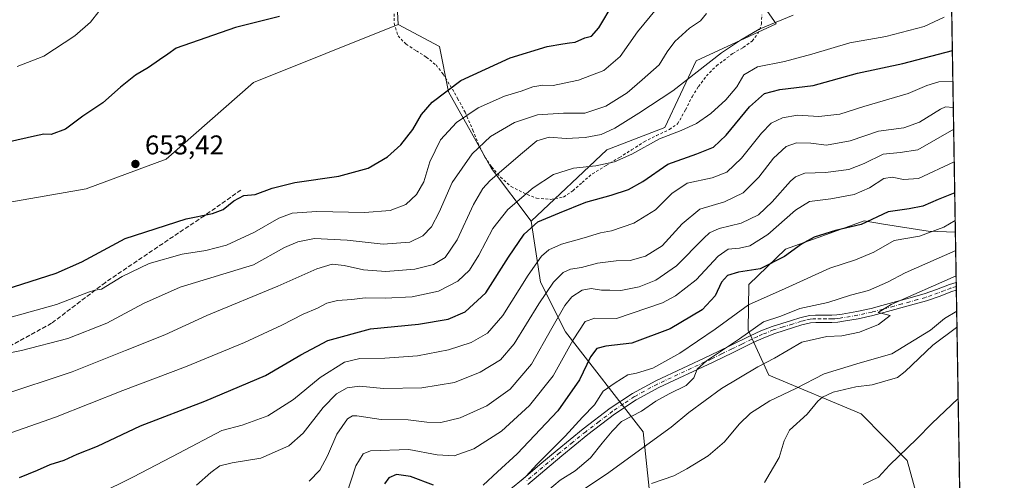
# Model space of a CAD drawing. Units: metres. Extents: x 610413 to 613849, y 4757082 to 4759451.
# Drawn here: x 613486 to 613849, y 4758132 to 4758302 of the extents above; entities that cross this region are included whole.
import ezdxf

# ---------------------------------------------------------------- set-up
doc = ezdxf.new("R2010")
doc.units = ezdxf.units.M
doc.header["$MEASUREMENT"] = 0
for name, pattern in [('DGN Style 2', [1.6480167562047852, 0.988810053722871, -0.6592067024819142]), ('DGN Style 3', [2.307223458686699, 1.648016756204785, -0.6592067024819142]), ('DGN Style 4', [2.6384748266838614, 1.318413404963828, -0.6592067024819142, 0.001648016756204785, -0.6592067024819142])]:
    doc.linetypes.add(name, pattern=pattern)
for name, color, linetype, lineweight in [('Alambrada', 7, 'DGN Style 2', 0), ('Arbolado forestal CxS', 92, 'Continuous', 0), ('Camino Cxs', 7, 'Continuous', 0), ('Camino eje', 30, 'DGN Style 4', 13), ('Comarca CxS', 21, 'Continuous', 0), ('Comunidad Autónoma CxS', 142, 'Continuous', 0), ('Corriente natural lineal', 142, 'Continuous', 13), ('Curva de nivel maestra', 30, 'Continuous', 30), ('Curva de nivel normal', 30, 'Continuous', 0), ('Entidad de ámbito territorial CxS', 92, 'Continuous', 0), ('Municipio CxS', 4, 'Continuous', 0), ('Pastizal CxS', 92, 'Continuous', 0), ('Provincia CxS', 1, 'Continuous', 0), ('Punto de cota en terreno', 7, 'Continuous', 0), ('Rótulo de punto de cota en terreno', 7, 'Continuous', 0), ('Senda', 7, 'DGN Style 3', 0), ('Suelo desnudo CxS', 253, 'Continuous', 0)]:
    doc.layers.add(name, color=color, linetype=linetype, lineweight=lineweight)
doc.styles.add('Style-Arial', font='txt')

# ---------------------------------------------------------------- blocks, each defined once
blk = doc.blocks.new('5PATER')
at = {"layer": 'Suelo desnudo CxS', "linetype": 'Continuous', "lineweight": 0}
h = blk.add_hatch(color=51, dxfattribs=at)
edge = h.paths.add_edge_path()
edge.add_ellipse((0, 0), major_axis=(-0.1095731443231308, -0.1110710700762829), ratio=0.9994222409660322, start_angle=0, end_angle=360)

msp = doc.modelspace()

# ---------------------------------------------------------------- linework, layer by layer
at = {"layer": 'Alambrada', "color": 7, "linetype": 'DGN Style 2', "lineweight": 0}
msp.add_polyline3d([(613623.8201000001, 4758304.390100001, 658.5385999999999), (613623.7301000003, 4758300.9101, 660.5901000000014), (613625.1901000004, 4758296.2501, 661.7758000000031), (613628.1401000004, 4758293.190099999, 663.0691999999982), (613631.9501, 4758290.710100001, 666.5185000000056), (613635.6201, 4758288.420100001, 668.5457000000024), (613639.2100999998, 4758285.5101, 666.1584000000003), (613641.8501000004, 4758282.090100001, 661.2372000000032), (613645.2600999996, 4758276.600099999, 656.0056000000042), (613647.1901000004, 4758273.170100001, 653.4937000000064), (613649.9301000005, 4758268.0701, 655.693299999999), (613652.8000999996, 4758261.4301, 659.2081999999937), (613655.2901, 4758255.4001, 655.187300000005), (613657.2801000001, 4758251.5101, 649.9085999999952), (613659.7301000003, 4758247.880100001, 642.7660000000033), (613663.0301000001, 4758244.0701, 640.0118999999977), (613666.9301000005, 4758240.640100001, 640.2762999999978), (613671.3501000004, 4758238.350099999, 634.6052999999956), (613676.3201000001, 4758236.340100001, 632.0957000000053), (613681.5701000001, 4758235.860099999, 630.042100000006), (613686.2301000003, 4758236.7401, 631.5198999999993), (613689.7100999998, 4758239.0601, 634.1637000000047), (613693.1201, 4758242.090100001, 636.4103999999934), (613696.9001000002, 4758245.350099999, 644.5348999999987), (613701.9600999998, 4758248.3301, 646.9964000000036), (613706.8901000004, 4758251.350099999, 646.0883999999933), (613711.3901000004, 4758254.1801, 645.6662000000069), (613716.0301000001, 4758257.110099999, 639.5556999999973), (613720.5301000001, 4758259.4101, 636.1071999999986), (613725.3201000001, 4758261.670100001, 637.8147000000026), (613728.2901, 4758263.7501, 642.8396999999968), (613731.2801000001, 4758268.9001, 647.6662999999971), (613733.6801000005, 4758273.790100001, 648.2165999999997), (613736.0500999996, 4758277.5101, 648.5571999999956), (613738.9600999998, 4758281.440099999, 649.6996000000072), (613742.6901000004, 4758285.2301, 647.3962000000029), (613745.2401000002, 4758287.0701, 646.7554999999993), (613748.6901000004, 4758289.770099999, 645.530700000003), (613752.5800999999, 4758291.9901, 641.9640999999974), (613755.8901000004, 4758294.360099999, 641.8185999999987), (613757.9600999998, 4758296.9901, 641.8956000000035), (613759.3201000001, 4758300.600099999, 643.2397999999957), (613759.4200999998, 4758303.970100001, 644.6138999999966)], dxfattribs=at)
at = {"layer": 'Arbolado forestal CxS', "color": 92, "linetype": 'Continuous', "lineweight": 0, "extrusion": (0.001655521099569609, -0.09966135672341156, 0.9950200365952124), "elevation": -472603.6907384365, "flags": 128}
msp.add_lwpolyline([(692776.3427433871, 4724171.176985678), (692776.3427433871, 4723789.649425871)], dxfattribs=at)
at = {"layer": 'Arbolado forestal CxS', "color": 92, "linetype": 'Continuous', "lineweight": 0, "extrusion": (0.007223745910576804, -0.4347047641673754, 0.9005440497306093), "elevation": -2063453.369942364, "flags": 128}
msp.add_lwpolyline([(692805.4182655705, 4275472.231705271), (692805.4182655705, 4275451.600549299)], dxfattribs=at)
at = {"layer": 'Arbolado forestal CxS', "color": 92, "linetype": 'Continuous', "lineweight": 0, "extrusion": (0.008605764013365493, -0.5201063302192309, 0.8540581631783812), "elevation": -2468990.417859397, "flags": 128}
msp.add_lwpolyline([(692466.4158161414, 4054859.075927232), (692466.4158161414, 4054857.391502274)], dxfattribs=at)
at = {"layer": 'Arbolado forestal CxS', "color": 92, "linetype": 'Continuous', "lineweight": 0, "extrusion": (0.008299454308528988, -0.4982522287848716, 0.8669924080227512), "elevation": -2365184.616363201, "flags": 128}
msp.add_lwpolyline([(692993.0923725049, 4116181.991892271), (692993.0923725049, 4116180.378274863)], dxfattribs=at)
at = {"layer": 'Arbolado forestal CxS', "color": 92, "linetype": 'Continuous', "lineweight": 0, "extrusion": (0.004725391041884059, -0.2845890122451484, 0.9586379737882452), "elevation": -1350672.201082831, "flags": 128}
msp.add_lwpolyline([(692742.1676276273, 4551161.554643473), (692742.1676276273, 4551147.260208054)], dxfattribs=at)
at = {"layer": 'Arbolado forestal CxS', "color": 92, "linetype": 'Continuous', "lineweight": 0, "extrusion": (-0.002831618541789431, 0.170455419487519, 0.9853613204828815), "elevation": 809891.7968597111, "flags": 128}
msp.add_lwpolyline([(-692779.2488491973, -4677743.118153235), (-692779.2488491973, -4677561.834761445)], dxfattribs=at)
at = {"layer": 'Arbolado forestal CxS', "color": 92, "linetype": 'Continuous', "lineweight": 0}
for points in [[(613824.4386, 4758609.9209, 633.4026000000014), (613830.8534000004, 4758223.753900001, 594.0927999999985), (613820.7622999996, 4758224.138499999, 596.421199999997), (613804.3668999998, 4758226.739499999, 599.1575000000012), (613797.1316999998, 4758227.8871, 601.2695999999996), (613780.1912000002, 4758221.806700001, 600.297900000005), (613768.1984000001, 4758217.5021, 601.9097999999941), (613754.6030000001, 4758204.394500001, 598.5656000000017), (613754.3436000004, 4758187.549500001, 591.9712000000001), (613761.9534, 4758170.942700001, 583.8184000000037), (613796.0670999996, 4758156.704299999, 578.0348999999987), (613813.108, 4758139.420700001, 580.0145000000048), (613818.1017000005, 4758121.1447, 585.2802999999985), (613803.5653999997, 4758089.597899999, 590.6557999999932), (613776.3443999998, 4758077.353700001, 589.0889000000025), (613749.1221000003, 4758066.470699999, 584.3260000000009), (613739.5949999997, 4758048.784299999, 583.1462999999932), (613763.5543000001, 4758040.1283, 588.4431000000042), (613807.6475000001, 4758035.178500001, 600.9887000000017), (613821.2570000002, 4758014.7711, 607.0385999999999), (613828.0626999997, 4758009.329100001, 609.4376000000047), (613834.4035999998, 4758010.033700001, 610.2792000000045), (613839.5377000002, 4757700.9615, 723.6983999999939)], [(613469.9495000001, 4758451.2981, 601.2013000000006), (613511.8221000005, 4758459.583900001, 604.3680000000022), (613607.2934999998, 4758487.024900001, 619.3193000000028), (613637.0670999996, 4758480.440300001, 629.6842999999935), (613670.5971999997, 4758465.794700001, 643.4599000000017), (613663.1957, 4758447.6293, 643.4973999999929), (613663.1956000002, 4758430.954299999, 643.4612999999954), (613663.6716, 4758410.467900001, 642.8185999999987), (613665.5769999997, 4758392.840299999, 643.334600000002), (613673.1997999996, 4758378.0703, 646.9786000000023), (613674.3132999997, 4758368.043099999, 648.360799999995), (613670.5329, 4758366.579700001, 647.5519000000058), (613635.4811000006, 4758332.3643, 647.1462999999932), (613624.6316999998, 4758312.335300001, 650.1459000000032), (613625.2713000001, 4758300.4735, 652.141300000003), (613571.8529000003, 4758279.035900001, 653.7448000000004), (613539.6372999996, 4758250.7663, 653.5412000000069), (613510.0893000001, 4758239.727499999, 652.8512999999948), (613479.1003000002, 4758234.364900001, 652.9541000000027)], [(613674.3010999998, 4758227.8145, 627.2253000000055), (613702.2802999998, 4758254.147700001, 633.0121000000072), (613723.6763000004, 4758262.376700001, 631.8675999999978), (613735.1971000005, 4758287.063300001, 636.9955999999949), (613764.767, 4758300.6505, 635.2856000000029), (613752.5308999997, 4758318.1579, 643.567200000005), (613731.4348999998, 4758336.8015, 653.948900000003), (613740.1365, 4758347.958699999, 655.924199999994), (613763.1775000002, 4758352.894900001, 654.9766999999993), (613778.1085000001, 4758370.018300001, 653.3555000000051), (613765.1500000004, 4758381.833699999, 655.3405999999959), (613750.4914999995, 4758398.0231, 654.261799999993), (613737.7087000003, 4758428.333500001, 650.5130999999965), (613722.4642000003, 4758458.0625, 649.8037999999942), (613715.1048999997, 4758459.2445, 650.1885000000038), (613693.3749000002, 4758456.9209, 649.3234999999986), (613691.3978000004, 4758456.7095, 648.8978999999963), (613690.5620999997, 4758408.305500001, 650.082899999994), (613696.4029000001, 4758376.593499999, 651.8843999999954), (613674.3132999997, 4758368.043099999, 648.360799999995)], [(613674.3132999997, 4758368.043099999, 648.360799999995), (613670.5329, 4758366.579700001, 647.5519000000058), (613635.4811000006, 4758332.3643, 647.1462999999932), (613624.6316999998, 4758312.335300001, 650.1459000000032), (613625.2713000001, 4758300.4735, 652.141300000003)], [(613486.6473000003, 4757859.541099999, 567.4480999999942), (613499.9391000001, 4757877.2893, 568.4789000000019), (613524.6142999995, 4757883.8695, 568.8086000000039), (613547.6438999996, 4757885.513699999, 568.8938000000053), (613598.5943999998, 4757920.474300001, 569.9616999999998), (613613.8800999997, 4757969.2915, 572.4434000000037), (613634.7991000004, 4757983.008500001, 572.0810000000056), (613657.8404999999, 4758024.150900001, 574.1459999999934), (613678.3466999996, 4758037.900699999, 574.6793000000034), (613698.7629000006, 4758046.063300001, 574.391499999998), (613707.2137000002, 4758076.333500001, 576.2679999999964), (613740.0532999998, 4758114.9791, 576.3095999999932), (613740.1146, 4758120.748299999, 577.1771000000008), (613717.8197999997, 4758129.053300001, 580.2841999999946), (613715.5903000003, 4758150.047900001, 587.7592000000004), (613687.0239000004, 4758186.909299999, 608.0234000000055), (613677.8082999998, 4758205.340100001, 618.2100999999967), (613674.3010999998, 4758227.8145, 627.2253000000055), (613702.2802999998, 4758254.147700001, 633.0121000000072), (613723.6763000004, 4758262.376700001, 631.8675999999978), (613735.1971000005, 4758287.063300001, 636.9955999999949), (613764.767, 4758300.6505, 635.2856000000029), (613752.5308999997, 4758318.1579, 643.567200000005)], [(613479.1003000002, 4758234.364900001, 652.9541000000027), (613510.0893000001, 4758239.727499999, 652.8512999999948), (613539.6372999996, 4758250.7663, 653.5412000000069), (613571.8529000003, 4758279.035900001, 653.7448000000004), (613625.2713000001, 4758300.4735, 652.141300000003), (613640.4870999996, 4758292.306100001, 652.756899999993), (613643.8246999999, 4758275.615300001, 650.0584999999992), (613659.6810999997, 4758247.2411, 637.2537000000011), (613674.3010999998, 4758227.8145, 627.2253000000055), (613677.8082999998, 4758205.340100001, 618.2100999999967), (613687.0239000004, 4758186.909299999, 608.0234000000055), (613715.5903000003, 4758150.047900001, 587.7592000000004), (613717.8197999997, 4758129.053300001, 580.2841999999946), (613662.1687000003, 4758084.770500001, 578.8441000000021), (613612.4461000003, 4758010.645099999, 575.1542000000045), (613591.3541000001, 4758007.714299999, 579.869000000006), (613571.9058999997, 4758045.657500001, 591.1272999999928), (613564.1272999998, 4758066.958500001, 596.7581999999966), (613542.0135000005, 4758070.6437, 600.8815999999933), (613485.1831, 4758050.950300001, 599.1842000000033)], [(613625.2713000001, 4758300.4735, 652.141300000003), (613571.8529000003, 4758279.035900001, 653.7448000000004), (613539.6372999996, 4758250.7663, 653.5412000000069), (613510.0893000001, 4758239.727499999, 652.8512999999948), (613479.1003000002, 4758234.364900001, 652.9541000000027)], [(613625.2713000001, 4758300.4735, 652.141300000003), (613571.8529000003, 4758279.035900001, 653.7448000000004), (613539.6372999996, 4758250.7663, 653.5412000000069), (613510.0893000001, 4758239.727499999, 652.8512999999948), (613479.1003000002, 4758234.364900001, 652.9541000000027)], [(613625.2713000001, 4758300.4735, 652.141300000003), (613640.4870999996, 4758292.306100001, 652.756899999993), (613643.8246999999, 4758275.615300001, 650.0584999999992), (613659.6810999997, 4758247.2411, 637.2537000000011), (613674.3010999998, 4758227.8145, 627.2253000000055)], [(613674.3010999998, 4758227.8145, 627.2253000000055), (613677.8082999998, 4758205.340100001, 618.2100999999967), (613687.0239000004, 4758186.909299999, 608.0234000000055), (613715.5903000003, 4758150.047900001, 587.7592000000004), (613717.8197999997, 4758129.053300001, 580.2841999999946)], [(613830.8534000004, 4758223.753900001, 594.0927999999985), (613820.7622999996, 4758224.138499999, 596.421199999997), (613804.3668999998, 4758226.739499999, 599.1575000000012), (613797.1316999998, 4758227.8871, 601.2695999999996), (613780.1912000002, 4758221.806700001, 600.297900000005), (613768.1984000001, 4758217.5021, 601.9097999999941), (613754.6030000001, 4758204.394500001, 598.5656000000017), (613754.3436000004, 4758187.549500001, 591.9712000000001), (613761.9534, 4758170.942700001, 583.8184000000037), (613796.0670999996, 4758156.704299999, 578.0348999999987), (613813.108, 4758139.420700001, 580.0145000000048), (613818.1017000005, 4758121.1447, 585.2802999999985), (613803.5653999997, 4758089.597899999, 590.6557999999932), (613776.3443999998, 4758077.353700001, 589.0889000000025), (613749.1221000003, 4758066.470699999, 584.3260000000009), (613739.5949999997, 4758048.784299999, 583.1462999999932), (613763.5543000001, 4758040.1283, 588.4431000000042), (613807.6475000001, 4758035.178500001, 600.9887000000017), (613821.2570000002, 4758014.7711, 607.0385999999999), (613828.0626999997, 4758009.329100001, 609.4376000000047), (613834.4035999998, 4758010.033700001, 610.2792000000045)]]:
    msp.add_polyline3d(points, dxfattribs=at)
msp.add_polyline3d([(613830.8534000004, 4758223.753900001, 594.0927999999985), (613834.4035999998, 4758010.033700001, 610.2792000000045), (613828.0626999997, 4758009.329100001, 609.4376000000047), (613821.2570000002, 4758014.7711, 607.0385999999999), (613807.6475000001, 4758035.178500001, 600.9887000000017), (613763.5543000001, 4758040.1283, 588.4431000000042), (613739.5949999997, 4758048.784299999, 583.1462999999932), (613749.1221000003, 4758066.470699999, 584.3260000000009), (613776.3443999998, 4758077.353700001, 589.0889000000025), (613803.5653999997, 4758089.597899999, 590.6557999999932), (613818.1017000005, 4758121.1447, 585.2802999999985), (613813.108, 4758139.420700001, 580.0145000000048), (613796.0670999996, 4758156.704299999, 578.0348999999987), (613761.9534, 4758170.942700001, 583.8184000000037), (613754.3436000004, 4758187.549500001, 591.9712000000001), (613754.6030000001, 4758204.394500001, 598.5656000000017), (613768.1984000001, 4758217.5021, 601.9097999999941), (613780.1912000002, 4758221.806700001, 600.297900000005), (613797.1316999998, 4758227.8871, 601.2695999999996), (613804.3668999998, 4758226.739499999, 599.1575000000012), (613820.7622999996, 4758224.138499999, 596.421199999997)], close=True, dxfattribs=at)
at = {"layer": 'Camino Cxs', "color": 7, "linetype": 'Continuous', "lineweight": 0, "extrusion": (0.008995749685020926, -0.5418840968476961, 0.8404050821307314), "elevation": -2572375.129724674, "flags": 128}
msp.add_lwpolyline([(692726.0799573937, 3990027.860309278), (692726.0799573937, 3990024.483853108)], dxfattribs=at)
at = {"layer": 'Camino Cxs', "color": 7, "linetype": 'Continuous', "lineweight": 0}
for points in [[(613666.8671000004, 4758128.950099999, 611.7238999999972), (613671.3071, 4758132.6601, 613.6713000000018), (613677.5771000005, 4758137.950099999, 613.3950000000041), (613683.8671000004, 4758143.270099999, 613.2108000000007), (613693.5471000001, 4758151.130100001, 608.3873000000021), (613703.5270999996, 4758158.7401, 604.8911999999982), (613711.6571000004, 4758164.200099999, 603.7912000000069), (613720.2571, 4758168.880100001, 602.1679000000004), (613730.2971000001, 4758173.5701, 604.7648000000045), (613740.2471000003, 4758178.200099999, 601.8165000000008), (613747.6370999999, 4758181.8201, 601.0963000000047), (613755.0871000001, 4758185.460100001, 598.1656999999977), (613759.1171000004, 4758187.290100001, 595.687699999995), (613763.2871000003, 4758188.920100001, 597.0918999999994), (613766.8470999999, 4758190.0801, 593.8677000000025), (613770.3271000005, 4758191.130100001, 593.3319999999949), (613773.5071, 4758192.170100001, 594.8160000000062), (613777.0170999998, 4758193.0001, 601.0988000000071), (613779.2871000003, 4758193.110099999, 602.001099999994), (613781.3271000005, 4758193.090100001, 602.209400000007), (613783.3071, 4758193.0801, 600.7825000000012), (613785.2071000002, 4758193.090100001, 597.1656999999977), (613787.1171000004, 4758193.2401, 593.6784999999945), (613789.1070999998, 4758193.540100001, 592.0347999999941), (613794.4770999998, 4758194.4301, 592.636400000003), (613799.7471000003, 4758195.590100001, 598.6279000000068), (613803.7471000003, 4758196.670100001, 600.9753000000055), (613807.7971000001, 4758197.780099999, 602.4521999999997), (613813.6271000003, 4758199.370100001, 599.1355999999942), (613819.3470999999, 4758200.970100001, 599.067200000005), (613823.9271, 4758202.5801, 597.8665000000037), (613828.6271000003, 4758204.380100001, 596.0736999999936), (613831.1171000004, 4758205.1601, 593.4731000000029), (613831.1619999995, 4758205.177200001, 593.4208000000071), (613831.2090999996, 4758202.34, 591.5908999999956), (613831.1571000004, 4758202.3201, 591.6321000000025), (613829.5270999996, 4758201.8101, 592.742499999993), (613824.8671000004, 4758200.030099999, 594.1150999999954), (613820.1671000002, 4758198.370100001, 595.3012000000017), (613814.3470999999, 4758196.7501, 597.629700000005), (613808.5170999998, 4758195.1501, 599.1616999999969), (613804.4571000002, 4758194.040100001, 599.1043999999965), (613800.3870999999, 4758192.940099999, 597.6707000000024), (613794.9870999996, 4758191.7601, 591.9088999999949), (613789.5270999996, 4758190.850099999, 590.4939000000013), (613787.4271, 4758190.540100001, 591.8925000000017), (613785.3170999996, 4758190.370100001, 595.2850000000036), (613783.3071, 4758190.360099999, 598.5417000000016), (613781.3071, 4758190.370100001, 600.2770000000019), (613779.3470999999, 4758190.390100001, 600.9698999999965), (613777.3970999997, 4758190.290100001, 601.4061999999976), (613774.2471000003, 4758189.540100001, 596.1386999999959), (613771.1470999997, 4758188.530099999, 593.0991000000067), (613767.6571000004, 4758187.4801, 591.5757000000012), (613764.1971000005, 4758186.350099999, 594.5158999999985), (613760.1771, 4758184.780099999, 595.235400000005), (613756.2471000003, 4758182.9901, 595.3279999999941), (613748.8271000005, 4758179.370100001, 596.6517000000022), (613741.4171000002, 4758175.7501, 598.7624999999971), (613721.4770999998, 4758166.450099999, 599.624299999996), (613713.0670999996, 4758161.870100001, 602.4271000000008), (613705.1070999998, 4758156.530099999, 602.4830999999976), (613695.2270999998, 4758148.9901, 604.7860999999976), (613685.6070999998, 4758141.170100001, 613.2838000000047), (613679.3371000001, 4758135.870100001, 612.8907999999938), (613673.0670999996, 4758130.5801, 611.7234000000026)], [(613666.8671000004, 4758128.950099999, 611.7238999999972), (613671.3071, 4758132.6601, 613.6713000000018), (613677.5771000005, 4758137.950099999, 613.3950000000041), (613683.8671000004, 4758143.270099999, 613.2108000000007), (613693.5471000001, 4758151.130100001, 608.3873000000021), (613703.5270999996, 4758158.7401, 604.8911999999982), (613711.6571000004, 4758164.200099999, 603.7912000000069), (613720.2571, 4758168.880100001, 602.1679000000004), (613730.2971000001, 4758173.5701, 604.7648000000045), (613740.2471000003, 4758178.200099999, 601.8165000000008), (613747.6370999999, 4758181.8201, 601.0963000000047), (613755.0871000001, 4758185.460100001, 598.1656999999977), (613759.1171000004, 4758187.290100001, 595.687699999995), (613763.2871000003, 4758188.920100001, 597.0918999999994), (613766.8470999999, 4758190.0801, 593.8677000000025), (613770.3271000005, 4758191.130100001, 593.3319999999949), (613773.5071, 4758192.170100001, 594.8160000000062), (613777.0170999998, 4758193.0001, 601.0988000000071), (613779.2871000003, 4758193.110099999, 602.001099999994), (613781.3271000005, 4758193.090100001, 602.209400000007), (613783.3071, 4758193.0801, 600.7825000000012), (613785.2071000002, 4758193.090100001, 597.1656999999977), (613787.1171000004, 4758193.2401, 593.6784999999945), (613789.1070999998, 4758193.540100001, 592.0347999999941), (613794.4770999998, 4758194.4301, 592.636400000003), (613799.7471000003, 4758195.590100001, 598.6279000000068), (613803.7471000003, 4758196.670100001, 600.9753000000055), (613807.7971000001, 4758197.780099999, 602.4521999999997), (613813.6271000003, 4758199.370100001, 599.1355999999942), (613819.3470999999, 4758200.970100001, 599.067200000005), (613823.9271, 4758202.5801, 597.8665000000037), (613828.6271000003, 4758204.380100001, 596.0736999999936), (613831.1171000004, 4758205.1601, 593.4731000000029), (613831.1619999995, 4758205.177200001, 593.4208000000071)], [(613831.2090999996, 4758202.34, 591.5908999999956), (613831.1571000004, 4758202.3201, 591.6321000000025), (613829.5270999996, 4758201.8101, 592.742499999993), (613824.8671000004, 4758200.030099999, 594.1150999999954), (613820.1671000002, 4758198.370100001, 595.3012000000017), (613814.3470999999, 4758196.7501, 597.629700000005), (613808.5170999998, 4758195.1501, 599.1616999999969), (613804.4571000002, 4758194.040100001, 599.1043999999965), (613800.3870999999, 4758192.940099999, 597.6707000000024), (613794.9870999996, 4758191.7601, 591.9088999999949), (613789.5270999996, 4758190.850099999, 590.4939000000013), (613787.4271, 4758190.540100001, 591.8925000000017), (613785.3170999996, 4758190.370100001, 595.2850000000036), (613783.3071, 4758190.360099999, 598.5417000000016), (613781.3071, 4758190.370100001, 600.2770000000019), (613779.3470999999, 4758190.390100001, 600.9698999999965), (613777.3970999997, 4758190.290100001, 601.4061999999976), (613774.2471000003, 4758189.540100001, 596.1386999999959), (613771.1470999997, 4758188.530099999, 593.0991000000067), (613767.6571000004, 4758187.4801, 591.5757000000012), (613764.1971000005, 4758186.350099999, 594.5158999999985), (613760.1771, 4758184.780099999, 595.235400000005), (613756.2471000003, 4758182.9901, 595.3279999999941), (613748.8271000005, 4758179.370100001, 596.6517000000022), (613741.4171000002, 4758175.7501, 598.7624999999971), (613721.4770999998, 4758166.450099999, 599.624299999996), (613713.0670999996, 4758161.870100001, 602.4271000000008), (613705.1070999998, 4758156.530099999, 602.4830999999976), (613695.2270999998, 4758148.9901, 604.7860999999976), (613685.6070999998, 4758141.170100001, 613.2838000000047), (613679.3371000001, 4758135.870100001, 612.8907999999938), (613673.0670999996, 4758130.5801, 611.7234000000026)]]:
    msp.add_polyline3d(points, dxfattribs=at)
at = {"layer": 'Camino eje', "color": 30, "linetype": 'DGN Style 4', "lineweight": 13}
msp.add_polyline3d([(613831.1858999999, 4758203.738800001, 592.4389999999985), (613829.1300999997, 4758203.095100001, 594.0429000000004), (613826.7801000001, 4758202.1951, 595.1033000000025), (613824.4501, 4758201.3051, 595.899900000004), (613822.1601, 4758200.5001, 596.4165000000066), (613819.8101000005, 4758199.670100001, 597.1823000000004), (613816.9001000002, 4758198.860099999, 598.329899999997), (613814.0401, 4758198.0601, 598.297900000005), (613811.1250999998, 4758197.2601, 599.497000000003), (613808.2100999998, 4758196.465100001, 600.8965000000027), (613804.1551000001, 4758195.3551, 600.1310999999987), (613800.1201, 4758194.265100001, 598.1564000000071), (613797.4851000002, 4758193.6851, 595.7964000000065), (613794.7851, 4758193.095100001, 591.9236999999994), (613792.0551000005, 4758192.640100001, 588.934699999998), (613789.3701, 4758192.1951, 590.7492000000057), (613788.3750999998, 4758192.045100001, 591.4440000000031), (613787.3251, 4758191.890100001, 592.3684999999969), (613786.3701, 4758191.815099999, 594.1371000000072), (613785.3151000004, 4758191.7301, 596.0614999999962), (613783.3601000002, 4758191.720100001, 599.6797999999981), (613781.3701, 4758191.7301, 601.4440000000031), (613779.3701, 4758191.7501, 601.7375000000029), (613778.3951000003, 4758191.700099999, 601.8509000000049), (613777.2600999996, 4758191.645099999, 601.537599999996), (613775.5050999997, 4758191.2301, 598.3580999999976), (613773.9301000005, 4758190.8551, 595.6094000000012), (613770.7901, 4758189.8301, 593.1437000000005), (613767.3051000005, 4758188.780099999, 592.4609000000055), (613763.7950999998, 4758187.6351, 594.9676999999938), (613759.7001, 4758186.0351, 595.4519), (613757.6851000005, 4758185.120100001, 595.0095000000001), (613755.7200999996, 4758184.225099999, 596.5344999999943), (613751.9951, 4758182.405099999, 597.842499999999), (613748.2851, 4758180.595100001, 598.6542999999947), (613744.5900999998, 4758178.7851, 598.116200000004), (613740.8850999996, 4758176.975099999, 600.101999999999), (613735.9001000002, 4758174.6501, 603.1218999999984), (613730.9250999996, 4758172.335100001, 602.3993000000046), (613725.9401000004, 4758170.0101, 601.854800000001), (613720.9200999998, 4758167.665100001, 600.5132000000012), (613712.4151, 4758163.0351, 603.5633999999991), (613708.3501000004, 4758160.3051, 604.7345000000059), (613704.3701, 4758157.6351, 603.9073000000062), (613699.3800999997, 4758153.8301, 603.8926999999967), (613694.4401000004, 4758150.0601, 606.6532000000007), (613689.6001000004, 4758146.130100001, 611.8883999999962), (613684.7901, 4758142.220100001, 613.1781999999948), (613678.5100999996, 4758136.9101, 613.2149000000063), (613672.2401000002, 4758131.620100001, 612.7770000000019)], dxfattribs=at)
at = {"layer": 'Comarca CxS', "color": 21, "linetype": 'Continuous', "lineweight": 0, "flags": 128}
msp.add_lwpolyline([(610640.0127816278, 4757084.88157942), (610450.3600008425, 4757081.779982394), (610447.7261465201, 4757245.182268024), (610418.751313918, 4759042.764478737), (610413.070000843, 4759395.229982372), (611750.6047725098, 4759417.115411805), (611778.6775030479, 4759417.57475221), (612194.3495292927, 4759424.376190941), (613810.4700008688, 4759450.819982373), (613817.2939826972, 4759040.020893157), (613848.9000008682, 4757137.359982396), (611111.2068699218, 4757092.587525924)], close=True, dxfattribs=at)
at = {"layer": 'Comunidad Autónoma CxS', "color": 142, "linetype": 'Continuous', "lineweight": 0, "flags": 128}
msp.add_lwpolyline([(610640.0127816278, 4757084.88157942), (610450.3600008425, 4757081.779982394), (610447.7261465201, 4757245.182268024), (610418.751313918, 4759042.764478737), (610413.070000843, 4759395.229982372), (611750.6047725098, 4759417.115411805), (611778.6775030479, 4759417.57475221), (612194.3495292927, 4759424.376190941), (613810.4700008688, 4759450.819982373), (613817.2939826972, 4759040.020893157), (613848.9000008682, 4757137.359982396), (611111.2068699218, 4757092.587525924)], close=True, dxfattribs=at)
at = {"layer": 'Corriente natural lineal', "color": 142, "linetype": 'Continuous', "lineweight": 13}
msp.add_polyline3d([(613831.4367000004, 4758188.638699999, 579.3741000000009), (613831.2219000002, 4758188.517100001, 579.3972000000067), (613822.4688999997, 4758182.0111, 578.1569000000018), (613812.3326000003, 4758172.335100001, 578.5129000000015), (613809.4779000003, 4758170.121900001, 577.9777000000031), (613800.1577000003, 4758167.4187, 577.4937000000064), (613794.1489000004, 4758166.622, 577.3843999999954), (613785.8101000005, 4758164.6165, 577.4964999999938), (613781.8388, 4758162.767700001, 577.3466999999946), (613780.0637999997, 4758161.352600001, 577.281799999997), (613776.1449999996, 4758156.502699999, 576.5434999999999), (613769.5807999996, 4758150.648200001, 576.4937999999966), (613767.6146, 4758146.753500001, 576.4100000000036), (613765.8383999999, 4758140.536, 576.5703999999969), (613760.4716999996, 4758131.326199999, 576.2179000000033)], dxfattribs=at)
at = {"layer": 'Curva de nivel maestra', "color": 30, "linetype": 'Continuous', "lineweight": 30, "flags": 128}
for points, elevation in [([(613480.2199999997, 4758202.630100001), (613499, 4758208.5801), (613508.5499999998, 4758212.780099999), (613524.5099999999, 4758221.4001), (613546.9699999997, 4758228.700099999), (613556.7000000002, 4758230.600099999), (613560.7300000006, 4758232.170100001), (613564.5800000001, 4758235.380100001), (613568.2599999999, 4758237.2601), (613572.4199999999, 4758237.6501), (613578.7800000003, 4758240.0101), (613587.0700000003, 4758242.0801), (613603.3600000005, 4758244.4901), (613614.1699999999, 4758247.4101), (613621.2599999999, 4758251.600099999), (613626.2800000003, 4758256.040100001), (613630.6500000004, 4758261.710100001), (613633.8799999999, 4758267.2401), (613637.75, 4758271.800100001), (613648.4100000003, 4758279.720100001), (613666.6299999999, 4758288.140100001), (613680.2100000001, 4758292.3201), (613686.04, 4758293.270099999), (613688.4400000004, 4758293.710100001), (613690.5800000001, 4758293.880100001), (613694.1299999999, 4758295.590100001), (613696.6299999999, 4758296.110099999), (613699.3399999999, 4758299.190099999), (613704.5499999998, 4758308.040100001)], 650), ([(613581.4699999997, 4758303.450099999), (613565.2100000001, 4758299.300100001), (613543.3700000001, 4758291.7301), (613540.3099999996, 4758289.460100001), (613537.1699999999, 4758287.4301), (613533.1299999999, 4758284.590100001), (613528.3700000001, 4758281.7401), (613522.7999999998, 4758277.350099999), (613516.25, 4758271.5601), (613508.8399999999, 4758266.6601), (613502.5099999999, 4758261.790100001), (613497.1799999997, 4758259.8101), (613494.5099999999, 4758259.9001), (613491.0099999999, 4758259.270099999), (613481.8399999999, 4758257.120100001)], 650), ([(613485.5099999999, 4758133.200099999), (613492.1799999997, 4758135.880100001), (613496.7800000003, 4758137.9101), (613501.9500000002, 4758139.540100001), (613506.8600000005, 4758141.720100001), (613514.25, 4758144.780099999), (613530.1100000005, 4758152.200099999), (613553.8499999996, 4758161.350099999), (613576.3099999996, 4758170.8101), (613589.2699999996, 4758178.4801), (613599.3099999996, 4758183.790100001), (613615.0300000003, 4758188.120100001), (613632.6900000004, 4758189.7501), (613643.6399999997, 4758191.690099999), (613649.9400000004, 4758194.380100001), (613657.6500000004, 4758201.4101), (613665.9100000003, 4758214.5001), (613671.7199999997, 4758223.0801), (613676.79, 4758227.520099999), (613684.7699999996, 4758230.890100001), (613694.5099999999, 4758234.8301), (613703.8399999999, 4758237.380100001), (613710.1799999997, 4758239.460100001), (613715.5, 4758242.5001), (613724.7800000003, 4758248.850099999), (613735.4000000004, 4758252.670100001), (613741.5499999998, 4758255.190099999), (613746.3099999996, 4758259.620100001), (613754.9299999997, 4758269.9901), (613760.4299999997, 4758274.960100001), (613766.0599999996, 4758276.4001), (613778.3700000001, 4758277.940099999), (613794.7199999997, 4758282.5001), (613811.5099999999, 4758286.0001), (613829.7394000003, 4758290.816500001)], 625), ([(613830.6116000004, 4758238.3102), (613824.5099999999, 4758235.770099999), (613818.8399999999, 4758233.340100001), (613813.8399999999, 4758232.420100001), (613806.0599999996, 4758231.2301), (613796.04, 4758226.640100001), (613786.6100000005, 4758224.340100001), (613778.7199999997, 4758221.9001), (613774.0599999996, 4758219.380100001), (613767.8399999999, 4758214.8301), (613758.7699999996, 4758210.200099999), (613750.8799999999, 4758209.030099999), (613746.7699999996, 4758207.7601), (613744.5099999999, 4758205.3101), (613742.25, 4758200.3101), (613737.3799999999, 4758195.100099999), (613725.5700000003, 4758188.0601), (613711.4900000002, 4758182.780099999), (613701.9000000004, 4758181.640100001), (613698.5199999996, 4758180.770099999), (613696.1799999997, 4758177.720100001), (613692.1799999997, 4758169.2401), (613684.1799999997, 4758157.8301), (613669.1100000005, 4758141.880100001), (613661.8799999999, 4758135.2501), (613656.6600000003, 4758130.270099999)], 600), ([(613638.2400000002, 4758130.350099999), (613629.7800000003, 4758133.540100001), (613624.5800000001, 4758134.220100001), (613621.75, 4758133.0801), (613620.2000000002, 4758130.8301)], 600)]:
    msp.add_lwpolyline(points, dxfattribs=dict(at, elevation=elevation))
at = {"layer": 'Curva de nivel normal', "color": 30, "linetype": 'Continuous', "lineweight": 0, "flags": 128}
for points, elevation in [([(613475.7800000003, 4758177.939999999), (613486.2300000006, 4758180.09), (613503.3600000005, 4758184.52), (613517.6900000004, 4758190.17), (613531.2400000002, 4758197.4), (613544.8099999996, 4758203.439999999), (613571.8399999999, 4758211.710000001), (613583.3399999999, 4758218.09), (613588.2199999997, 4758220.180000001), (613594.4000000004, 4758221.4), (613606.4100000003, 4758220.810000001), (613619.7400000002, 4758219.32), (613629.5099999999, 4758220.09), (613634.3799999999, 4758222.350000001), (613637.5800000001, 4758225.779999999), (613640.4199999999, 4758231.140000001), (613645.2000000002, 4758242.08), (613652.5599999996, 4758252.699999999), (613659.2699999996, 4758259.140000001), (613668.1200000001, 4758264.32), (613676.6699999999, 4758267.060000001), (613686.1900000004, 4758267.720000001), (613694.0800000001, 4758267.74), (613701.9199999999, 4758270.24), (613709.7599999999, 4758275.16), (613715.3200000003, 4758279.980000001), (613721.5499999998, 4758285.5), (613724.5099999999, 4758290.380000001), (613727.2999999998, 4758294.230000001), (613732.7800000003, 4758299.050000001), (613736.75, 4758301.84), (613738.9600000001, 4758304.49)], 640), ([(613476.5700000003, 4758190.730000001), (613499.2000000002, 4758197.039999999), (613510.9699999997, 4758201.600000001), (613513.3600000005, 4758202.300000001), (613515.79, 4758202.67), (613523.4400000004, 4758207.439999999), (613533.3300000001, 4758212.220000001), (613545.5099999999, 4758215.619999999), (613554.29, 4758217.01), (613561.9500000002, 4758219.01), (613572.2599999999, 4758223.789999999), (613581.2199999997, 4758228.880000001), (613586.1799999997, 4758230.74), (613595.1900000004, 4758231.350000001), (613612.8499999996, 4758231), (613622.3399999999, 4758231.720000001), (613628.1299999999, 4758233.960000001), (613632.04, 4758237.699999999), (613634.7000000002, 4758242.380000001), (613636.9800000006, 4758249.789999999), (613640.8600000005, 4758257.82), (613646.7699999996, 4758264.310000001), (613654.7100000001, 4758269.67), (613664.4600000001, 4758274.02), (613670.6500000004, 4758275.869999999), (613674.9800000006, 4758277.470000001), (613678.5899999999, 4758278.060000001), (613682.4000000004, 4758277.92), (613686.4800000006, 4758278.83), (613691.8399999999, 4758279.880000001), (613701.1799999997, 4758283.5), (613707.1799999997, 4758288.59), (613713.6100000005, 4758297.689999999), (613720.6100000005, 4758306.210000001)], 645), ([(613478.1799999997, 4758163.350000001), (613504.9900000002, 4758172.24), (613524.6399999997, 4758180.060000001), (613539.1900000004, 4758185.859999999), (613554.6200000001, 4758192.930000001), (613580.9000000004, 4758203.810000001), (613595.2599999999, 4758210.279999999), (613600.8700000001, 4758211.970000001), (613605.3300000001, 4758211.5), (613612.4199999999, 4758209.84), (613620.7300000006, 4758209.289999999), (613631.4299999997, 4758210.140000001), (613638.2999999998, 4758211.789999999), (613642.54, 4758214.380000001), (613647.0199999996, 4758220.980000001), (613653, 4758233.939999999), (613656.4900000002, 4758239.939999999), (613659.0300000003, 4758242.710000001), (613670.3499999996, 4758252.439999999), (613676.4400000004, 4758257.52), (613680.9299999997, 4758258.789999999), (613687.1799999997, 4758258.41), (613694.2599999999, 4758258.680000001), (613700.1299999999, 4758259.850000001), (613705.1900000004, 4758262.189999999), (613713.9900000002, 4758267.66), (613726.6200000001, 4758275.939999999), (613744.5, 4758290.029999999), (613751.5, 4758294.699999999), (613758.4199999999, 4758298.730000001), (613770.9400000004, 4758303.92)], 635), ([(613514.8399999999, 4758305.26), (613511.7100000001, 4758301.279999999), (613505.9800000006, 4758296.25), (613494.4400000004, 4758288.699999999), (613484.6600000003, 4758284.99)], 645), ([(613826.6900000004, 4758303.210000001), (613819.3399999999, 4758299.710000001), (613805.1799999997, 4758296.02), (613791.8399999999, 4758293.730000001), (613777.8399999999, 4758289.49), (613767.8399999999, 4758286.83), (613757.8399999999, 4758284.82), (613752.8399999999, 4758281.9), (613750.1799999997, 4758277.4), (613746.1799999997, 4758272.640000001), (613740.6600000003, 4758267.609999999), (613735.3700000001, 4758263.890000001), (613729.6799999997, 4758261.300000001), (613721.7100000001, 4758258.26), (613711.4699999997, 4758252.619999999), (613705.1100000005, 4758249.75), (613698.1900000004, 4758248.210000001), (613689.9199999999, 4758247.369999999), (613682.5899999999, 4758245.09), (613675.0800000001, 4758240.180000001), (613665.7400000002, 4758232.180000001), (613660.1799999997, 4758225.100000001), (613655.0499999998, 4758215.289999999), (613651.5700000003, 4758209.75), (613647.3200000003, 4758205.689999999), (613640.0700000003, 4758201.970000001), (613630.3899999997, 4758199.91), (613620.4800000006, 4758199.359999999), (613613.0899999999, 4758199.52), (613608.1799999997, 4758198.949999999), (613602.9000000004, 4758198.539999999), (613598.9600000001, 4758197.539999999), (613595.4500000002, 4758195.74), (613590.1799999997, 4758193.51), (613582.29, 4758189.41), (613568.5800000001, 4758183.039999999), (613546.8300000001, 4758174.07), (613523.6100000005, 4758165.26), (613498.8200000003, 4758155.380000001), (613480.2800000003, 4758148.859999999)], 630), ([(613829.9286000002, 4758279.427100001), (613824.7199999997, 4758279.34), (613820.3399999999, 4758277.869999999), (613813.4800000006, 4758275), (613797.0899999999, 4758270.17), (613788.1600000003, 4758267.289999999), (613780.4400000004, 4758266.480000001), (613772.6399999997, 4758266.91), (613767.0800000001, 4758265.980000001), (613762.9199999999, 4758263.970000001), (613759.2800000003, 4758260.279999999), (613751.9199999999, 4758251.08), (613746.54, 4758245.980000001), (613741.1600000003, 4758243.83), (613731.8399999999, 4758241.850000001), (613726.1799999997, 4758238.100000001), (613720.1799999997, 4758232.02), (613712.2000000002, 4758227.119999999), (613703.9500000002, 4758224.26), (613699.8799999999, 4758223.51), (613693.8600000005, 4758221.699999999), (613685.5199999996, 4758219.369999999), (613680.8399999999, 4758217.24), (613678.1799999997, 4758214.949999999), (613673.1799999997, 4758207.939999999), (613663.8399999999, 4758192.970000001), (613658.1799999997, 4758186.480000001), (613652.1799999997, 4758182.970000001), (613643.8399999999, 4758180.289999999), (613632.3899999997, 4758178.07), (613620.29, 4758177.17), (613611.1200000001, 4758177.130000001), (613605.4400000004, 4758175.730000001), (613596.5099999999, 4758170.08), (613586.6799999997, 4758161.960000001), (613577.2000000002, 4758155.980000001), (613567.6799999997, 4758152.49), (613560.1799999997, 4758150.550000001), (613544.2800000003, 4758142.199999999), (613527.6100000005, 4758133.449999999), (613514.4000000004, 4758126.880000001)], 620), ([(613830.0881000003, 4758269.820800001), (613827.2100000001, 4758270.01), (613825.3399999999, 4758269.199999999), (613817.5800000001, 4758264.439999999), (613811.7699999996, 4758262.300000001), (613802.4600000001, 4758261.08), (613792.0599999996, 4758257.550000001), (613783.2599999999, 4758255.850000001), (613777.4900000002, 4758256.619999999), (613772.2699999996, 4758256.800000001), (613768.4600000001, 4758255.460000001), (613763.6900000004, 4758251.09), (613758.3799999999, 4758244.060000001), (613752.5099999999, 4758238.300000001), (613745.6799999997, 4758234.99), (613736.5199999996, 4758232.24), (613730.0099999999, 4758226.84), (613722.7000000002, 4758218.730000001), (613716.4699999997, 4758214.9), (613710.7999999998, 4758213.34), (613705.6799999997, 4758213.199999999), (613698.7999999998, 4758212.26), (613692.8399999999, 4758210.720000001), (613688.8399999999, 4758210.15), (613686.1799999997, 4758208.880000001), (613682.5099999999, 4758205.310000001), (613677.0899999999, 4758197.34), (613668.0599999996, 4758182.49), (613663, 4758176.640000001), (613655.5300000003, 4758172), (613646.0700000003, 4758168.26), (613633.9800000006, 4758166.220000001), (613619.8200000003, 4758166.029999999), (613610.9400000004, 4758166.949999999), (613606.4500000002, 4758166.33), (613602.5099999999, 4758164.050000001), (613597.5999999996, 4758159.039999999), (613590.2199999997, 4758149.470000001), (613584.9400000004, 4758144.82), (613574.5099999999, 4758140.33), (613564, 4758138.57), (613559.4699999997, 4758137.52), (613556.0800000001, 4758135), (613550.8600000005, 4758130.34)], 615), ([(613830.2218000004, 4758261.777600001), (613817.0099999999, 4758254.17), (613810.5099999999, 4758253.15), (613804.1799999997, 4758252.59), (613797.1799999997, 4758249.09), (613791.5099999999, 4758246.92), (613782.8700000001, 4758245.83), (613775.3200000003, 4758245.5), (613771.8899999997, 4758244.189999999), (613770.0599999996, 4758242.619999999), (613763.2199999997, 4758234.92), (613758.1799999997, 4758230.180000001), (613751.8399999999, 4758227.060000001), (613743.7000000002, 4758225.100000001), (613740.1399999997, 4758223.52), (613737.9800000006, 4758221.59), (613727.9100000003, 4758211.380000001), (613720.3300000001, 4758206.01), (613714.1200000001, 4758203.59), (613707.3499999996, 4758202.180000001), (613703.3799999999, 4758202.310000001), (613700.2400000002, 4758202.369999999), (613696.4000000004, 4758203), (613693.1399999997, 4758202.300000001), (613689.3099999996, 4758199.880000001), (613686.7599999999, 4758196.710000001), (613681.9000000004, 4758188.369999999), (613674.4900000002, 4758174.960000001), (613666.5099999999, 4758165.789999999), (613658, 4758159.600000001), (613648.1399999997, 4758155.210000001), (613640.9500000002, 4758153.52), (613635.8200000003, 4758153.609999999), (613628.8899999997, 4758154.430000001), (613618.9800000006, 4758154.619999999), (613610.0099999999, 4758155.880000001), (613608.4500000002, 4758155.960000001), (613606.5300000003, 4758154.82), (613602.6600000003, 4758149.140000001), (613599.2199999997, 4758141.100000001), (613596.3600000005, 4758135.850000001), (613592.4299999997, 4758131.789999999)], 610), ([(613830.4216, 4758249.745200001), (613817.2000000002, 4758243.640000001), (613811.7100000001, 4758243.16), (613807.54, 4758244.08), (613804.4199999999, 4758243.550000001), (613799.2000000002, 4758240.119999999), (613793.5099999999, 4758237.640000001), (613784.8499999996, 4758236.050000001), (613777.0800000001, 4758235.109999999), (613771.7999999998, 4758231.91), (613761.6799999997, 4758222.92), (613755.0099999999, 4758218.76), (613751.1900000004, 4758217.82), (613747.0099999999, 4758217.52), (613743.3300000001, 4758214.880000001), (613735.1399999997, 4758206.119999999), (613727.6299999999, 4758200.25), (613722.79, 4758197.619999999), (613705.7800000003, 4758191.930000001), (613697.7800000003, 4758191.980000001), (613694.29, 4758190.83), (613689.8099999996, 4758184.039999999), (613682.4699999997, 4758170.710000001), (613673.7300000006, 4758159.710000001), (613663.4199999999, 4758150.25), (613653.1799999997, 4758143.720000001), (613645.8700000001, 4758141.17), (613639.6799999997, 4758141.49), (613629.1799999997, 4758143.52), (613615.04, 4758143), (613612.3300000001, 4758141.859999999), (613609.5899999999, 4758137.52), (613606.1500000004, 4758126.83)], 605), ([(613669.4199999999, 4758131.109999999), (613672.4000000004, 4758133.480000001), (613676.5, 4758138.050000001), (613686.9199999999, 4758148.480000001), (613693.2199999997, 4758155.380000001), (613697.7000000002, 4758160.039999999), (613700.9000000004, 4758165.039999999), (613705.3099999996, 4758168.060000001), (613709.9600000001, 4758171.07), (613713.1799999997, 4758171.74), (613719.1799999997, 4758173.52), (613729.2000000002, 4758179.050000001), (613742.2599999999, 4758187.880000001), (613754.5700000003, 4758196.960000001), (613768, 4758202.930000001), (613784.5199999996, 4758210.439999999), (613794.0300000003, 4758213.59), (613800.7000000002, 4758216.34), (613808.2100000001, 4758220.640000001), (613817.5999999996, 4758222.33), (613826.5599999996, 4758225.630000001), (613830.7812000001, 4758228.100099999)], 595), ([(613830.9650999998, 4758217.029300001), (613812.3099999996, 4758208.720000001), (613805.8399999999, 4758205.24), (613798.8399999999, 4758202.27), (613792.1799999997, 4758200.529999999), (613783.8399999999, 4758197.84), (613773.5099999999, 4758195.58), (613766.4699999997, 4758192.710000001), (613760.0199999996, 4758190.65), (613751.1399999997, 4758184.350000001), (613739.0199999996, 4758176.26), (613735.5599999996, 4758173.220000001), (613734.3700000001, 4758169.960000001), (613731.5099999999, 4758167.100000001), (613725.1799999997, 4758164.100000001), (613720.3799999999, 4758161.350000001), (613714.9699999997, 4758157.699999999), (613707.7100000001, 4758153.850000001), (613704.1799999997, 4758150.210000001), (613700.5099999999, 4758145.779999999), (613696.1799999997, 4758140.390000001), (613690.5099999999, 4758135.619999999), (613685.0599999996, 4758132.199999999), (613680.3600000005, 4758128.230000001)], 589.9999999999999), ([(613831.1209000006, 4758207.649900001), (613807.1500000004, 4758197.050000001), (613802.3700000001, 4758194.060000001), (613806.7999999998, 4758192.949999999), (613802.4199999999, 4758189.680000001), (613795.4600000001, 4758186.84), (613788.9699999997, 4758185.430000001), (613783.4000000004, 4758185.27), (613774.2100000001, 4758183.16), (613764.0899999999, 4758177.210000001), (613758, 4758174.039999999), (613744.6100000005, 4758166.07), (613732.4800000006, 4758157.220000001), (613725.9699999997, 4758151.76), (613702.1100000005, 4758134.41), (613691.1799999997, 4758127.09)], 585), ([(613718.7000000002, 4758131), (613726.9400000004, 4758133.810000001), (613731.7000000002, 4758136.42), (613739.6600000003, 4758141.119999999), (613745.6299999999, 4758146.300000001), (613751.04, 4758152.850000001), (613755.25, 4758156.949999999), (613762.3499999996, 4758161.52), (613771.9600000001, 4758166.039999999), (613782.3700000001, 4758171.430000001), (613795.7199999997, 4758175.449999999), (613807.3600000005, 4758178.800000001), (613821.7100000001, 4758187.560000001), (613826.7999999998, 4758191.83), (613831.3369000005, 4758194.646299999)], 580), ([(613831.8739, 4758162.318600001), (613822.1699999999, 4758153.060000001), (613816.6200000001, 4758147.449999999), (613806.5099999999, 4758137.710000001), (613802.4699999997, 4758133.27), (613796.8399999999, 4758130.619999999)], 580)]:
    msp.add_lwpolyline(points, dxfattribs=dict(at, elevation=elevation))
at = {"layer": 'Entidad de ámbito territorial CxS', "color": 92, "linetype": 'Continuous', "lineweight": 0, "flags": 128}
msp.add_lwpolyline([(613817.2939826972, 4759040.020893157), (613848.9000008682, 4757137.359982396), (611111.2068699218, 4757092.587525924)], dxfattribs=at)
at = {"layer": 'Municipio CxS', "color": 4, "linetype": 'Continuous', "lineweight": 0, "flags": 128}
msp.add_lwpolyline([(610413.070000843, 4759395.229982372), (611750.6047725098, 4759417.115411805), (611777.3979999995, 4759408.054), (611780.8810000005, 4759406.875999999), (611827.8499999996, 4759273.272000001), (611837.3639999998, 4759277.194000001), (611841.3000000009, 4759278.817), (611930.0140000003, 4759315.392999999), (611937.9400000012, 4759318.660000001), (611967.1799999997, 4759330.716), (611970.225, 4759331.971), (612087.0979999995, 4759380.156999999), (612194.3495292927, 4759424.376190941), (613810.4700008688, 4759450.819982373), (613817.2939826972, 4759040.020893157), (613848.9000008682, 4757137.359982396), (611111.2068699218, 4757092.587525924)], dxfattribs=at)
at = {"layer": 'Pastizal CxS', "color": 92, "linetype": 'Continuous', "lineweight": 0}
for points in [[(613674.3010999998, 4758227.8145, 627.2253000000055), (613702.2802999998, 4758254.147700001, 633.0121000000072), (613723.6763000004, 4758262.376700001, 631.8675999999978), (613735.1971000005, 4758287.063300001, 636.9955999999949), (613764.767, 4758300.6505, 635.2856000000029), (613752.5308999997, 4758318.1579, 643.567200000005), (613731.4348999998, 4758336.8015, 653.948900000003), (613740.1365, 4758347.958699999, 655.924199999994), (613763.1775000002, 4758352.894900001, 654.9766999999993), (613778.1085000001, 4758370.018300001, 653.3555000000051), (613765.1500000004, 4758381.833699999, 655.3405999999959), (613750.4914999995, 4758398.0231, 654.261799999993), (613737.7087000003, 4758428.333500001, 650.5130999999965), (613722.4642000003, 4758458.0625, 649.8037999999942), (613715.1048999997, 4758459.2445, 650.1885000000038), (613693.3749000002, 4758456.9209, 649.3234999999986), (613691.3978000004, 4758456.7095, 648.8978999999963), (613690.5620999997, 4758408.305500001, 650.082899999994), (613696.4029000001, 4758376.593499999, 651.8843999999954), (613674.3132999997, 4758368.043099999, 648.360799999995)], [(613674.3132999997, 4758368.043099999, 648.360799999995), (613670.5329, 4758366.579700001, 647.5519000000058), (613635.4811000006, 4758332.3643, 647.1462999999932), (613624.6316999998, 4758312.335300001, 650.1459000000032), (613625.2713000001, 4758300.4735, 652.141300000003)], [(613752.5308999997, 4758318.1579, 643.567200000005), (613764.767, 4758300.6505, 635.2856000000029), (613735.1971000005, 4758287.063300001, 636.9955999999949), (613723.6763000004, 4758262.376700001, 631.8675999999978), (613702.2802999998, 4758254.147700001, 633.0121000000072), (613674.3010999998, 4758227.8145, 627.2253000000055), (613659.6810999997, 4758247.2411, 637.2537000000011), (613643.8246999999, 4758275.615300001, 650.0584999999992), (613640.4870999996, 4758292.306100001, 652.756899999993), (613625.2713000001, 4758300.4735, 652.141300000003), (613624.6316999998, 4758312.335300001, 650.1459000000032)], [(613625.2713000001, 4758300.4735, 652.141300000003), (613640.4870999996, 4758292.306100001, 652.756899999993), (613643.8246999999, 4758275.615300001, 650.0584999999992), (613659.6810999997, 4758247.2411, 637.2537000000011), (613674.3010999998, 4758227.8145, 627.2253000000055)]]:
    msp.add_polyline3d(points, dxfattribs=at)
at = {"layer": 'Provincia CxS', "color": 1, "linetype": 'Continuous', "lineweight": 0, "flags": 128}
msp.add_lwpolyline([(610640.0127816278, 4757084.88157942), (610450.3600008425, 4757081.779982394), (610447.7261465201, 4757245.182268024), (610418.751313918, 4759042.764478737), (610413.070000843, 4759395.229982372), (611750.6047725098, 4759417.115411805), (611778.6775030479, 4759417.57475221), (612194.3495292927, 4759424.376190941), (613810.4700008688, 4759450.819982373), (613817.2939826972, 4759040.020893157), (613848.9000008682, 4757137.359982396), (611111.2068699218, 4757092.587525924)], close=True, dxfattribs=at)
at = {"layer": 'Senda', "color": 7, "linetype": 'DGN Style 3', "lineweight": 0}
msp.add_polyline3d([(613567.2238999996, 4758239.3345, 667.3322000000044), (613553.7302999999, 4758229.8095, 664.8516999999993), (613544.2052999996, 4758223.4595, 667.9052999999985), (613517.2176999999, 4758205.2031, 662.4584000000032), (613497.3739, 4758190.121900001, 659.0016999999935), (613465.6237000005, 4758172.659299999, 659.1122000000032), (613436.2549000002, 4758151.2281, 654.0390999999945), (613410.8548999997, 4758127.4155, 650.1073000000034), (613397.3611000003, 4758113.921700001, 640.8022000000057), (613379.8986999998, 4758115.509099999, 647.4082999999955), (613350.5299000005, 4758118.6843, 644.2522000000026), (613334.6546999998, 4758107.571699999, 639.2932000000001), (613308.4609000003, 4758092.490499999, 633.4818999999989), (613267.9797, 4758063.915300001, 630.2642000000051), (613231.4671, 4758047.2465, 633.9538999999932), (613206.0670999996, 4758042.484099999, 636.4440999999933)], dxfattribs=at)

# ---------------------------------------------------------------- block references
at = {"layer": 'Punto de cota en terreno', "color": 7, "linetype": 'Continuous', "lineweight": 0, "xscale": 10, "yscale": 10, "zscale": 10}
msp.add_blockref('5PATER', (613528.29, 4758248.949999999, 653.4199999999983), dxfattribs=at)

# ---------------------------------------------------------------- texts
at = {"layer": 'Rótulo de punto de cota en terreno', "color": 7, "linetype": 'Continuous', "lineweight": 0, "style": 'Style-Arial'}
msp.add_text('653,42', height=7.000000000000002, dxfattribs=at).set_placement((613531.8178000003, 4758252.477800001))

doc.saveas('drawing.dxf')
